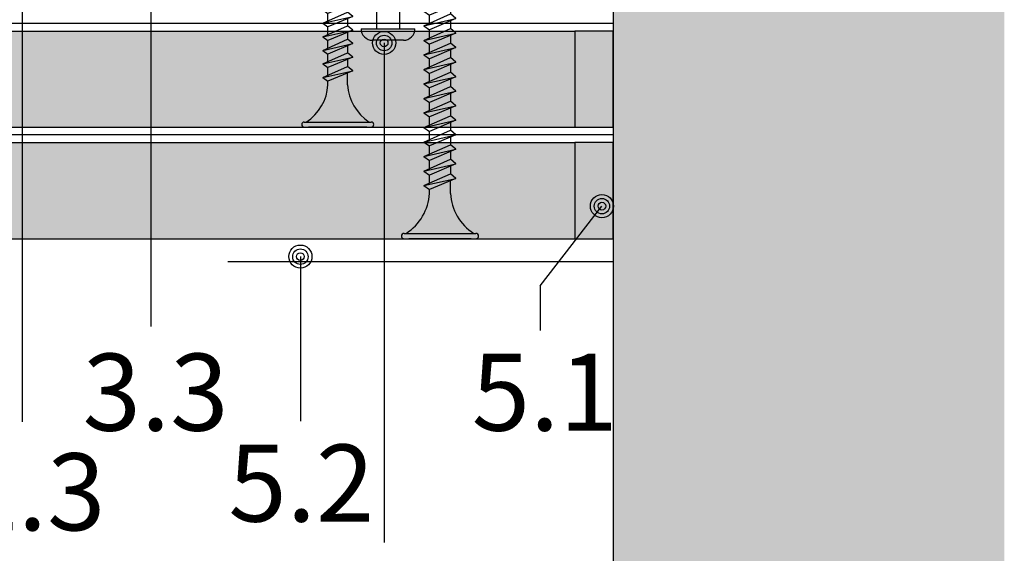
# Model space of a CAD drawing. Units: metres. Extents: x 1671 to 6729, y -1025 to 1243.
# Drawn here: x 2466 to 2594, y -934 to -865 of the extents above; entities that cross this region are included whole.
import ezdxf

# ---------------------------------------------------------------- set-up
doc = ezdxf.new("R2010")
doc.units = ezdxf.units.M
for name, color, linetype in [('Rigips Befestigungen', 8, 'Continuous'), ('Rigips Beplankung', 2, 'Continuous'), ('Rigips Schraffur 4', 8, 'Continuous'), ('Rigips Text', 7, 'Continuous')]:
    doc.layers.add(name, color=color, linetype=linetype)
for name, color, linetype, true_color in [('Rigips Schr RB FH', 7, 'Continuous', 0xdedede), ('Rigips Schraffur Stahlblechtafeln', 7, 'Continuous', 0x95bed0), ('Rigips Stahlblechtaffeln', 7, 'Continuous', 0x0078f0), ('Rigips Text PB', 7, 'Continuous', 0xe2001a)]:
    doc.layers.add(name, color=color, linetype=linetype, true_color=true_color)
doc.styles.add('TEXT PuB ROT', font='arial.ttf')

# ---------------------------------------------------------------- blocks, each defined once
blk = doc.blocks.new('TB25 NEU')
for p, q in [((3.949999999999999, 0), (-3.949999999999999, 0)), ((-3.440384757729333, 1.4210854715202e-14), (3.440384757729333, -1.4210854715202e-14)), ((-4.25, -0.3000000000000043), (-4.25, -0.2999999999999829)), ((3.949999999999999, -0.5999999999999801), (-3.949999999999999, -0.5999999999999801)), ((4.25, -0.3000000000000043), (4.25, -0.2999999999999829)), ((-1.759999999999998, -6.655881702571364), (1.159999999999991, -5.420832056850664)), ((-1.160000000000011, -5), (-1.160000000000011, -6.402104378108213)), ((1.159999999999997, -5.000000000000192), (1.159999999999991, -5.420832056850664)), ((1.760000000000026, -5.855881702571367), (1.159999999999991, -5.420832056850664)), ((1.760000000000026, -5.855881702571367), (-1.759999999999998, -6.655881702571364)), ((-1.759999999999998, -6.655881702571364), (-1.160000000000009, -7.159296136394943)), ((1.760000000000026, -5.855881702571367), (-1.160000000000009, -7.159296136394943)), ((1.160000000000023, -6.123706586233745), (1.160000000000023, -7.020832056850651)), ((-1.759999999999998, -8.255881702571358), (1.159999999999991, -7.020832056850665)), ((1.760000000000026, -7.455881702571361), (-1.759999999999998, -8.255881702571358)), ((-1.160000000000009, -8.002104378108207), (-1.160000000000009, -7.159296136394943)), ((1.760000000000026, -7.455881702571368), (-1.160000000000009, -8.759296136394937)), ((1.760000000000026, -7.455881702571368), (1.159999999999991, -7.020832056850665)), ((1.160000000000023, -7.723706586233739), (1.160000000000023, -8.620832056850645)), ((-1.759999999999998, -8.255881702571358), (-1.160000000000009, -8.759296136394937)), ((-1.759999999999998, -9.855881702571356), (1.159999999999991, -8.62083205685066)), ((1.760000000000026, -9.055881702571355), (-1.759999999999998, -9.855881702571356)), ((-1.160000000000009, -9.602104378108201), (-1.160000000000009, -8.759296136394937)), ((1.760000000000026, -9.055881702571355), (-1.160000000000009, -10.35929613639493)), ((1.760000000000026, -9.055881702571355), (1.159999999999991, -8.62083205685066)), ((-1.759999999999998, -9.855881702571356), (-1.160000000000009, -10.35929613639493)), ((-1.759999999999998, -11.45588170257135), (1.159999999999991, -10.22083205685065)), ((-1.160000000000009, -11.2021043781082), (-1.160000000000009, -10.35929613639493)), ((1.160000000000023, -9.323706586233733), (1.160000000000023, -10.22083205685064)), ((1.760000000000026, -10.65588170257135), (1.159999999999991, -10.22083205685065)), ((1.760000000000026, -10.65588170257135), (-1.759999999999998, -11.45588170257135)), ((-1.759999999999998, -11.45588170257135), (-1.160000000000009, -11.95929613639493)), ((1.760000000000026, -10.65588170257135), (-1.160000000000009, -11.95929613639493)), ((1.160000000000023, -10.92370658623373), (1.160000000000023, -11.82083205685063)), ((-1.759999999999998, -13.05588170257134), (1.159999999999991, -11.82083205685064)), ((1.760000000000026, -12.25588170257135), (-1.759999999999998, -13.05588170257134)), ((-1.160000000000009, -12.80210437810819), (-1.160000000000009, -11.95929613639493)), ((1.760000000000026, -12.25588170257135), (-1.160000000000009, -13.55929613639492)), ((1.760000000000026, -12.25588170257135), (1.159999999999991, -11.82083205685064)), ((1.160000000000023, -12.52370658623372), (1.160000000000023, -13.42083205685062)), ((-1.759999999999998, -13.05588170257134), (-1.160000000000009, -13.55929613639492)), ((-1.759999999999998, -14.65588170257134), (1.159999999999991, -13.42083205685064)), ((1.760000000000026, -13.85588170257134), (-1.759999999999998, -14.65588170257134)), ((-1.160000000000009, -14.40210437810818), (-1.160000000000009, -13.55929613639492)), ((1.760000000000026, -13.85588170257134), (-1.160000000000009, -15.15929613639492)), ((1.760000000000026, -13.85588170257134), (1.159999999999991, -13.42083205685064)), ((-1.759999999999998, -14.65588170257134), (-1.160000000000009, -15.15929613639492)), ((-1.759999999999998, -16.25588170257133), (1.159999999999991, -15.02083205685063)), ((1.160000000000023, -14.12370658623372), (1.160000000000023, -15.02083205685062)), ((1.760000000000026, -15.45588170257134), (1.159999999999991, -15.02083205685063)), ((1.760000000000026, -15.45588170257134), (-1.759999999999998, -16.25588170257133)), ((-1.759999999999998, -16.25588170257133), (-1.160000000000009, -16.75929613639491)), ((-1.160000000000009, -16.00210437810818), (-1.160000000000009, -15.15929613639491)), ((1.760000000000026, -15.45588170257134), (-1.160000000000009, -16.75929613639491)), ((1.160000000000023, -15.72370658623371), (1.160000000000023, -16.62083205685061)), ((-1.759999999999998, -17.85588170257133), (1.159999999999991, -16.62083205685063)), ((1.760000000000026, -17.05588170257133), (-1.759999999999998, -17.85588170257133)), ((-1.160000000000009, -17.60210437810817), (-1.160000000000009, -16.75929613639491)), ((1.760000000000026, -17.05588170257133), (-1.160000000000009, -18.35929613639491)), ((1.760000000000026, -17.05588170257133), (1.159999999999991, -16.62083205685063)), ((1.160000000000023, -17.3237065862337), (1.160000000000023, -18.22083205685061)), ((-1.759999999999998, -17.85588170257133), (-1.160000000000009, -18.35929613639491)), ((-1.759999999999998, -19.45588170257132), (1.159999999999991, -18.22083205685062)), ((-1.160000000000009, -19.20210437810817), (-1.160000000000009, -18.3592961363949)), ((1.760000000000026, -18.65588170257132), (1.159999999999991, -18.22083205685062)), ((1.760000000000026, -18.65588170257132), (-1.759999999999998, -19.45588170257132)), ((-1.759999999999998, -19.45588170257132), (-1.160000000000009, -19.9592961363949)), ((1.760000000000026, -18.65588170257132), (-1.160000000000009, -19.9592961363949)), ((1.160000000000023, -18.9237065862337), (1.160000000000025, -19.82083205685064)), ((1.160000000000023, -18.9237065862337), (1.160000000000023, -19.8208320568506)), ((-1.759999999999998, -21.05588170257132), (1.159999999999991, -19.82083205685062)), ((1.760000000000026, -20.25588170257132), (-1.759999999999998, -21.05588170257132)), ((-1.160000000000009, -20.80210437810816), (-1.160000000000009, -19.9592961363949)), ((1.760000000000026, -20.25588170257132), (-1.160000000000009, -21.5592961363949)), ((1.760000000000026, -20.25588170257132), (1.159999999999991, -19.82083205685062)), ((1.160000000000023, -20.52370658623369), (1.160000000000023, -21.4208320568506)), ((1.160000000000026, -20.52370658623369), (1.160000000000033, -24.00259240713142)), ((-1.759999999999998, -21.05588170257132), (-1.160000000000009, -21.5592961363949)), ((-1.160000000000028, -24.16676032702206), (1.160000000000029, -21.26314949668254)), ((-1.160000000000009, -22.40210437810816), (-1.160000000000009, -21.55929613639489)), ((-1.160000000000028, -24.16676032702206), (-1.160000000000017, -21.55929613639489)), ((1.160000000000029, -21.26314949668254), (-0.496551625085706, -21.26314949668254)), ((1.160000000000029, -21.26314949668254), (4.440892098500626e-16, -25)), ((-1.160000000000009, -24.00210437810815), (-1.160000000000009, -23.15929613639489)), ((1.160000000000023, -22.12370658623369), (1.160000000000023, -23.02083205685059)), ((4.440892098500626e-16, -25), (-1.160000000000028, -24.16676032702206)), ((1.160000000000033, -24.00259240713142), (4.440892098500626e-16, -25)), ((1.160000000000023, -23.72370658623368), (1.160000000000023, -24.00259240713142))]:
    blk.add_line(p, q)
for centre, radius, start, end in [((-3.949999999999999, -0.3000000000000043), 0.3, 90, 180), ((-3.949999999999999, -0.2999999999999829), 0.3, 180, 270), ((-6.73766984098226, -5.30126591673087), 5.585800032903671, 3.091704853258826, 57.31433708028791), ((6.737669840982257, -5.30126591673087), 5.585800032903671, 122.685662919712, 176.9082951467431), ((3.949999999999999, -0.3000000000000043), 0.3, 0, 90), ((3.949999999999999, -0.2999999999999829), 0.3, 270, 0)]:
    blk.add_arc(centre, radius, start, end)
blk = doc.blocks.new('TN25 NEU')
at = {"layer": 'Rigips Befestigungen', "xscale": 1.1, "yscale": 1.1, "zscale": 1.1}
blk.add_blockref('TB25 NEU', (0, 0), dxfattribs=at)
blk = doc.blocks.new('TB35 NEU')
for p, q in [((0.003949999999999999, 0), (-0.003949999999999999, 0)), ((-0.003440384757729332, 1.243449787580175e-17), (0.003440384757729335, -1.243449787580175e-17)), ((-0.004249999999999999, -0.0002999999999999998), (-0.004249999999999999, -0.0002999999999999776)), ((0.003949999999999999, -0.0005999999999999775), (-0.003949999999999999, -0.0005999999999999775)), ((0.00425, -0.0002999999999999998), (0.00425, -0.0002999999999999776)), ((-0.00116000000000001, -0.004999999999999997), (-0.00116000000000001, -0.006402104378108212)), ((0.001159999999999998, -0.005000000000000193), (0.001159999999999993, -0.005420832056850664)), ((-0.001759999999999998, -0.006655881702571365), (0.001159999999999993, -0.005420832056850664)), ((0.001760000000000029, -0.005855881702571367), (-0.001759999999999998, -0.006655881702571365)), ((0.001760000000000029, -0.005855881702571369), (-0.001160000000000008, -0.007159296136394943)), ((0.001760000000000029, -0.005855881702571369), (0.001159999999999993, -0.005420832056850664)), ((0.001160000000000024, -0.006123706586233744), (0.001160000000000024, -0.007020832056850646)), ((-0.001759999999999998, -0.006655881702571365), (-0.001160000000000008, -0.007159296136394943)), ((-0.001759999999999998, -0.00825588170257136), (0.001159999999999993, -0.00702083205685066)), ((0.001760000000000029, -0.007455881702571362), (-0.001759999999999998, -0.00825588170257136)), ((-0.001160000000000008, -0.008002104378108207), (-0.001160000000000008, -0.007159296136394943)), ((0.001760000000000029, -0.007455881702571364), (-0.001160000000000008, -0.008759296136394938)), ((0.001760000000000029, -0.007455881702571364), (0.001159999999999993, -0.00702083205685066)), ((-0.001759999999999998, -0.00825588170257136), (-0.001160000000000008, -0.008759296136394938)), ((-0.001759999999999998, -0.009855881702571354), (0.001159999999999993, -0.008620832056850655)), ((0.001160000000000024, -0.007723706586233739), (0.001160000000000024, -0.00862083205685064)), ((0.001760000000000029, -0.009055881702571357), (0.001159999999999993, -0.008620832056850655)), ((0.001760000000000029, -0.009055881702571357), (-0.001759999999999998, -0.009855881702571354)), ((-0.001160000000000008, -0.009602104378108201), (-0.001160000000000008, -0.008759296136394937)), ((0.001760000000000029, -0.009055881702571357), (-0.001160000000000008, -0.01035929613639493)), ((0.001160000000000024, -0.009323706586233733), (0.001160000000000024, -0.01022083205685063)), ((-0.001759999999999998, -0.009855881702571354), (-0.001160000000000008, -0.01035929613639493)), ((-0.001759999999999998, -0.01145588170257135), (0.001159999999999993, -0.01022083205685065)), ((0.001760000000000029, -0.01065588170257135), (-0.001759999999999998, -0.01145588170257135)), ((-0.001160000000000008, -0.0112021043781082), (-0.001160000000000008, -0.01035929613639493)), ((0.001760000000000029, -0.01065588170257135), (-0.001160000000000008, -0.01195929613639493)), ((0.001760000000000029, -0.01065588170257135), (0.001159999999999993, -0.01022083205685065)), ((-0.001759999999999998, -0.01145588170257135), (-0.001160000000000008, -0.01195929613639493)), ((-0.001759999999999998, -0.01305588170257134), (0.001159999999999993, -0.01182083205685064)), ((0.001160000000000024, -0.01092370658623373), (0.001160000000000024, -0.01182083205685063)), ((0.001760000000000029, -0.01225588170257135), (0.001159999999999993, -0.01182083205685064)), ((0.001760000000000029, -0.01225588170257135), (-0.001759999999999998, -0.01305588170257134)), ((-0.001160000000000008, -0.01280210437810819), (-0.001160000000000008, -0.01195929613639493)), ((0.001760000000000029, -0.01225588170257135), (-0.001160000000000008, -0.01355929613639492)), ((0.001160000000000024, -0.01252370658623372), (0.001160000000000024, -0.01342083205685062)), ((-0.001759999999999998, -0.01305588170257134), (-0.001160000000000008, -0.01355929613639492)), ((-0.001759999999999998, -0.01465588170257134), (0.001159999999999993, -0.01342083205685064)), ((0.001760000000000029, -0.01385588170257134), (-0.001759999999999998, -0.01465588170257134)), ((-0.001160000000000008, -0.01440210437810818), (-0.001160000000000008, -0.01355929613639492)), ((0.001760000000000029, -0.01385588170257134), (-0.001160000000000008, -0.01515929613639492)), ((0.001760000000000029, -0.01385588170257134), (0.001159999999999993, -0.01342083205685064)), ((-0.001759999999999998, -0.01465588170257134), (-0.001160000000000008, -0.01515929613639492)), ((-0.001759999999999998, -0.01625588170257133), (0.001159999999999993, -0.01502083205685063)), ((-0.001160000000000008, -0.01600210437810818), (-0.001160000000000008, -0.01515929613639492)), ((0.001160000000000024, -0.01412370658623372), (0.001160000000000024, -0.01502083205685062)), ((0.001760000000000029, -0.01545588170257133), (0.001159999999999993, -0.01502083205685063)), ((0.001760000000000029, -0.01545588170257133), (-0.001759999999999998, -0.01625588170257133)), ((0.001760000000000029, -0.01545588170257133), (-0.001160000000000008, -0.01675929613639491)), ((0.001160000000000024, -0.01572370658623371), (0.001160000000000024, -0.01662083205685061)), ((-0.001759999999999998, -0.01625588170257133), (-0.001160000000000008, -0.01675929613639491)), ((-0.001759999999999998, -0.01785588170257132), (0.001159999999999993, -0.01662083205685062)), ((0.001760000000000029, -0.01705588170257133), (-0.001759999999999998, -0.01785588170257132)), ((-0.001160000000000008, -0.01760210437810817), (-0.001160000000000008, -0.01675929613639491)), ((0.001760000000000029, -0.01705588170257133), (-0.001160000000000008, -0.0183592961363949)), ((0.001760000000000029, -0.01705588170257133), (0.001159999999999993, -0.01662083205685062)), ((0.001160000000000024, -0.0173237065862337), (0.001160000000000024, -0.0182208320568506)), ((-0.001759999999999998, -0.01785588170257132), (-0.001160000000000008, -0.0183592961363949)), ((-0.001759999999999998, -0.01945588170257132), (0.001159999999999993, -0.01822083205685062)), ((-0.001160000000000008, -0.01920210437810816), (-0.001160000000000008, -0.0183592961363949)), ((0.001760000000000029, -0.01865588170257132), (0.001159999999999993, -0.01822083205685062)), ((0.001760000000000029, -0.01865588170257132), (-0.001759999999999998, -0.01945588170257132)), ((-0.001759999999999998, -0.01945588170257132), (-0.001160000000000008, -0.0199592961363949)), ((0.001760000000000029, -0.01865588170257132), (-0.001160000000000008, -0.0199592961363949)), ((0.001160000000000024, -0.0189237065862337), (0.001160000000000024, -0.0198208320568506)), ((0.001160000000000024, -0.0189237065862337), (0.001160000000000026, -0.01982083205685064)), ((-0.001759999999999998, -0.02105588170257131), (0.001159999999999993, -0.01982083205685061)), ((0.001760000000000029, -0.02025588170257132), (-0.001759999999999998, -0.02105588170257131)), ((-0.001160000000000008, -0.02080210437810816), (-0.001160000000000008, -0.01995929613639489)), ((0.001760000000000029, -0.02025588170257132), (-0.001160000000000008, -0.02155929613639489)), ((0.001760000000000029, -0.02025588170257132), (0.001159999999999993, -0.01982083205685061)), ((0.001160000000000024, -0.02052370658623369), (0.001160000000000024, -0.02142083205685059)), ((-0.001759999999999998, -0.02105588170257131), (-0.001160000000000008, -0.02155929613639489)), ((-0.001759999999999998, -0.02265588170257131), (0.001159999999999993, -0.02142083205685061)), ((-0.001160000000000008, -0.02240210437810815), (-0.001160000000000008, -0.02155929613639489)), ((0.001760000000000029, -0.02185588170257131), (0.001159999999999993, -0.02142083205685061)), ((0.001760000000000029, -0.02185588170257131), (-0.001759999999999998, -0.02265588170257131)), ((-0.001759999999999998, -0.02265588170257131), (-0.001160000000000008, -0.02315929613639489)), ((0.001760000000000029, -0.02185588170257131), (-0.001160000000000008, -0.02315929613639489)), ((0.001160000000000024, -0.02212370658623368), (0.001160000000000024, -0.02302083205685059)), ((-0.001759999999999998, -0.0242558817025713), (0.001159999999999993, -0.0230208320568506)), ((0.001760000000000029, -0.0234558817025713), (-0.001759999999999998, -0.0242558817025713)), ((-0.001160000000000008, -0.02400210437810815), (-0.001160000000000008, -0.02315929613639488)), ((0.001760000000000029, -0.0234558817025713), (-0.001160000000000008, -0.02475929613639488)), ((0.001760000000000029, -0.0234558817025713), (0.001159999999999993, -0.0230208320568506)), ((0.001160000000000024, -0.02372370658623368), (0.001160000000000024, -0.02462083205685058)), ((-0.001759999999999998, -0.0242558817025713), (-0.001160000000000008, -0.02475929613639488)), ((-0.001759999999999998, -0.0258558817025713), (0.001159999999999993, -0.0246208320568506)), ((-0.001160000000000008, -0.02560210437810814), (-0.001160000000000008, -0.02475929613639488)), ((0.001760000000000029, -0.0250558817025713), (0.001159999999999993, -0.0246208320568506)), ((0.001760000000000029, -0.0250558817025713), (-0.001759999999999998, -0.0258558817025713)), ((-0.001759999999999998, -0.0258558817025713), (-0.001160000000000008, -0.02635929613639488)), ((0.001760000000000029, -0.0250558817025713), (-0.001160000000000008, -0.02635929613639488)), ((0.001160000000000024, -0.02532370658623367), (0.001160000000000024, -0.02622083205685058)), ((-0.001759999999999998, -0.02745588170257129), (0.001159999999999993, -0.02622083205685059)), ((0.001760000000000029, -0.02665588170257129), (-0.001759999999999998, -0.02745588170257129)), ((-0.001160000000000008, -0.02720210437810814), (-0.001160000000000008, -0.02635929613639487)), ((0.001760000000000029, -0.02665588170257129), (-0.001160000000000008, -0.02795929613639487)), ((0.001760000000000029, -0.02665588170257129), (0.001159999999999993, -0.02622083205685059)), ((0.001160000000000024, -0.02692370658623367), (0.001160000000000024, -0.02782083205685057)), ((-0.001759999999999998, -0.02745588170257129), (-0.001160000000000008, -0.02795929613639487)), ((-0.001759999999999998, -0.02905588170257128), (0.001159999999999993, -0.02782083205685058)), ((-0.001160000000000008, -0.02880210437810813), (-0.001160000000000008, -0.02795929613639487)), ((0.001760000000000029, -0.02825588170257129), (0.001159999999999993, -0.02782083205685058)), ((0.001760000000000029, -0.02825588170257129), (-0.001759999999999998, -0.02905588170257128)), ((-0.001759999999999998, -0.02905588170257128), (-0.001160000000000008, -0.02955929613639486)), ((0.001760000000000029, -0.02825588170257129), (-0.001160000000000008, -0.02955929613639486)), ((0.001160000000000024, -0.02852370658623366), (0.001160000000000026, -0.02942083205685056)), ((-0.001759999999999998, -0.03065588170257128), (0.001159999999999993, -0.02942083205685058)), ((0.001760000000000029, -0.02985588170257128), (-0.001759999999999998, -0.03065588170257128)), ((-0.001160000000000012, -0.03040210437810813), (-0.001160000000000008, -0.02955929613639486)), ((0.001760000000000029, -0.02985588170257128), (-0.001160000000000008, -0.03115929613639486)), ((0.001760000000000029, -0.02985588170257128), (0.001159999999999993, -0.02942083205685058)), ((0.001160000000000026, -0.03012370658623366), (0.001160000000000033, -0.03400259240713142)), ((-0.001759999999999998, -0.03065588170257128), (-0.001160000000000008, -0.03115929613639486)), ((-0.001160000000000027, -0.03416676032702206), (-0.001160000000000015, -0.03115929613639486)), ((0.001160000000000029, -0.03126314949668255), (-0.001160000000000015, -0.03126314949668253)), ((-0.001160000000000027, -0.03416676032702206), (0.001160000000000029, -0.03126314949668254)), ((0.001160000000000029, -0.03126314949668254), (0, -0.035)), ((0, -0.035), (-0.001160000000000027, -0.03416676032702206)), ((0.001160000000000033, -0.03400259240713142), (0, -0.035))]:
    blk.add_line(p, q)
for centre, radius, start, end in [((-0.003949999999999999, -0.0002999999999999998), 0.0003, 90, 180), ((0.003949999999999999, -0.0002999999999999998), 0.0003, 0, 90), ((-0.003949999999999999, -0.0002999999999999776), 0.0003, 180, 270), ((-0.006737669840982259, -0.005301265916730866), 0.005585800032903671, 3.091704853258825, 57.31433708028791), ((0.006737669840982258, -0.005301265916730869), 0.005585800032903671, 122.685662919712, 176.9082951467431), ((0.003949999999999999, -0.0002999999999999776), 0.0003, 270, 0)]:
    blk.add_arc(centre, radius, start, end)
blk = doc.blocks.new('TN35 NEU')
at = {"layer": 'Rigips Befestigungen', "xscale": 1100, "yscale": 1100, "zscale": 1100}
blk.add_blockref('TB35 NEU', (-3.996802888650564e-15, 2.447255106208556e-31), dxfattribs=at)
blk = doc.blocks.new('A$C5DF27F93')
at = {"layer": 'Rigips Befestigungen'}
for p, q in [((5.500010427494999, 7.699973109651182), (1.500010427494999, 7.699973109651182)), ((1.042749499902129e-05, 6.199973109651182), (7.000010427494999, 6.199973109651182)), ((2.000010427494999, 6.199973109651182), (2.000010427494999, 1.499973104735091)), ((5.000010427494999, 6.199973109651182), (5.000010427494999, 1.499973107685264)), ((1.042749499902129e-05, 1.499973109652274), (7.000010427494999, 1.499973109652274)), ((5.500010427494999, -2.689034772629384e-05), (1.500010427494999, -2.689034772629384e-05))]:
    blk.add_line(p, q, dxfattribs=at)
for centre, start, end in [((1.500010427494999, 6.199973109651182), 90, 180), ((5.500010427494999, 6.199973109651182), 0, 90), ((1.500010427494999, 1.499973109652274), 180, 270), ((5.500010427494999, 1.499973109652274), 270, 0)]:
    blk.add_arc(centre, 1.5, start, end, dxfattribs=at)

msp = doc.modelspace()

# ---------------------------------------------------------------- hatches: boundary and pattern name
at = {"layer": 'Rigips Schr RB FH', "true_color": 0xf2f2f2}
h = msp.add_hatch(color=7, dxfattribs=at)
h.dxf.hatch_style = 1
h.paths.add_polyline_path([(2542.839449605083, -1018.833938471757), (2593.571493938656, -1018.833938471757), (2593.571493938655, -629.0161365438096), (2542.839449605082, -629.0161365438096)])
h.paths.add_polyline_path([(2570.662791833002, -825.9353161645656), (2570.576426877083, -824.700239753696), (2567.613841921609, -824.9594323520325), (2567.817227382861, -825.3662032745376)], flags=16)
at = {"layer": 'Rigips Schr RB FH'}
h = msp.add_hatch(color=256, dxfattribs=at)
h.dxf.hatch_style = 1
h.paths.add_polyline_path([(2182.934893057306, -866.2466277378403), (1973.555918792488, -866.2466277378405), (1973.555918792488, -878.6926277378407), (2182.934893057306, -878.6926277378404)])
h.paths.add_polyline_path([(2287.005080045239, -867.1926277378363), (2287.005080045239, -866.2466277378373), (2186.235752460012, -866.2466277378373), (2186.235752460012, -878.6926277378373), (2245.35260420274, -878.6926277378373, 0.1173242344032976), (2248.505099472595, -877.9426662539058, -0.1173234911616282), (2251.657555887737, -877.1926277378373), (2277.005080045239, -877.1926277378363, 0.4142135623730954)])
h.paths.add_polyline_path([(2399.580536788236, -866.2466277378373), (2287.005080045239, -866.2466277378373), (2287.005080045239, -867.1926277378363, 0.4142135623730951), (2297.005080045239, -877.1926277378363), (2322.35260420274, -877.1926277378373, -0.1164338214658443), (2325.483099371239, -877.9316374008378), (2325.52706071925, -877.9536180748427, 0.1164338214653705), (2328.657555887737, -878.6926277378373), (2399.580536788235, -878.6926277378375)])
h.paths.add_polyline_path([(2537.839449605083, -866.2466277378376), (2403.161301998912, -866.2466277378376), (2403.161301998912, -878.6926277378377), (2537.839449605083, -878.6926277378377)])
h.paths.add_polyline_path([(2537.839449605083, -880.6926277378377), (2403.161301998912, -880.6926277378377), (2403.161301998912, -893.1926277378377), (2537.839449605083, -893.1926277378377)])
h.paths.add_polyline_path([(2399.580536788235, -880.6926277378404), (2186.235752460012, -880.6926277378404), (2186.235752460012, -893.1926277378404), (2399.580536788235, -893.1926277378404)])
h.paths.add_polyline_path([(2182.934893057306, -880.6926277378438), (2084.954098232757, -880.6926277378438), (2084.954098232757, -881.6926277378395, 0.4142135623730951), (2094.954098232757, -891.6926277378395), (2120.301622390258, -891.6926277378404, -0.1164338214658442), (2123.432117558757, -892.4316374008409), (2123.476078906769, -892.4536180748464, 0.1164338214653249), (2126.606574075255, -893.1926277378404), (2182.934893057306, -893.1926277378404)])
h.paths.add_polyline_path([(2084.954098232757, -881.6926277378395), (2084.954098232757, -880.6926277378438), (1973.555918792488, -880.6926277378438), (1973.555918792488, -893.1926277378404), (2043.301622390258, -893.1926277378404, 0.1173242344032849), (2046.454117660113, -892.4426662539089, -0.1173234911616161), (2049.606574075255, -891.6926277378404), (2074.954098232757, -891.6926277378395, 0.4142135623730947)])
at = {"layer": 'Rigips Schraffur 4', "true_color": 0xbfbfbf}
h = msp.add_hatch(color=9, dxfattribs=at)
h.paths.add_polyline_path([(2542.839449605083, -880.6386277378379), (2537.839449605083, -880.6386277378379), (2537.839449605083, -893.1386277378379), (2542.839449605083, -893.1386277378379)])
h.paths.add_polyline_path([(2542.839449605083, -758.6466277378372), (2537.839449605083, -758.6466277378372), (2537.839449605083, -771.1466277378377), (2542.839449605083, -771.1466277378377)])
h = msp.add_hatch(color=9, dxfattribs=at)
h.paths.add_polyline_path([(2537.839449605083, -866.2466277378373), (2542.839449605083, -866.2466277378373), (2542.839449605083, -878.6926277378377), (2537.839449605083, -878.6926277378377)])
h.paths.add_polyline_path([(2537.839449605083, -878.7466277378373), (2542.839449605083, -878.7466277378373)])

# ---------------------------------------------------------------- linework, layer by layer
at = {"layer": 'Rigips Beplankung'}
for p, q in [((2542.839449605083, -629.9309035305184), (2542.839449605083, -1021.962351945157)), ((2542.839449605083, -629.9309035305184), (2542.839449605083, -1021.962351945157)), ((2542.839449605083, -629.9309035305184), (2542.839449605083, -1021.962351945157)), ((2542.839449605083, -748.4169005078963), (2542.839449605083, -905.6274440266366)), ((2403.161301998912, -866.2466277378376), (2537.839449605083, -866.2466277378376)), ((2537.839449605083, -866.1926277378377), (2537.839449605083, -878.6926277378377)), ((2537.839449605083, -866.1926277378377), (2537.839449605083, -878.6926277378377)), ((2403.161301998912, -878.6926277378377), (2537.839449605083, -878.6926277378377)), ((2403.161301998912, -880.6926277378377), (2537.839449605083, -880.6926277378377)), ((2537.839449605083, -880.6926277378377), (2537.839449605083, -893.1926277378377)), ((2403.161301998912, -893.1926277378377), (2537.839449605083, -893.1926277378377))]:
    msp.add_line(p, q, dxfattribs=at)
at = {"layer": 'Rigips Schraffur 4'}
msp.add_line((2542.839449605083, -896.1926277378377), (2492.839449605083, -896.1926277378377), dxfattribs=at)
for points in [[(2537.839449605083, -878.6926277378377), (2542.839449605083, -878.6926277378377), (2542.839449605083, -866.2466277378373), (2537.839449605083, -866.2466277378373)], [(2537.839449605083, -893.1926277378377), (2542.839449605083, -893.1926277378377), (2542.839449605083, -880.6926277378377), (2537.839449605083, -880.6926277378377)]]:
    msp.add_lwpolyline(points, close=True, dxfattribs=at)
at = {"layer": 'Rigips Stahlblechtaffeln'}
for points in [[(2542.839449605082, -865.2466277378403), (2403.161301998911, -865.2466277378401)], [(2542.839449605082, -879.6926277378404), (2403.161301998911, -879.6926277378402)]]:
    msp.add_lwpolyline(points, dxfattribs=at)
at = {"layer": 'Rigips Text'}
for p, q in [((2466.173358555869, -852.2017207914715), (2466.173358555869, -916.9761936405556)), ((2482.862669158196, -858.0391804212995), (2482.862669158196, -904.5888854716068)), ((2513.115177716277, -867.7647450468821), (2513.115177716277, -932.6082752842844)), ((2533.345725463765, -899.293313352264), (2541.36538056304, -888.9556946590515)), ((2502.249833427213, -895.5023393745946), (2502.249833427213, -916.8902953299012)), ((2533.345725463765, -899.293313352264), (2533.345725463765, -905.0888854716068))]:
    msp.add_line(p, q, dxfattribs=at)
at = {"layer": 'Rigips Text', "color": 11}
for centre, radius in [((2513.115177716277, -867.7647450468821), 1.5), ((2513.115177716277, -867.7785931535368), 1), ((2513.115177716277, -867.7647450468821), 0.5), ((2541.36538056304, -888.9556946590515), 1.5), ((2541.36538056304, -888.9556946590515), 1), ((2541.36538056304, -888.9556946590515), 0.5), ((2502.249833427213, -895.5023393745946), 1.5), ((2502.249833427213, -895.5161874812493), 1), ((2502.249833427213, -895.5023393745946), 0.5)]:
    msp.add_circle(centre, radius, dxfattribs=at)

# ---------------------------------------------------------------- block references
at = {"layer": 'Rigips Befestigungen', "rotation": 180}
msp.add_blockref('TN25 NEU', (2507.100588760424, -878.6926277378373), dxfattribs=at)
at = {"layer": 'Rigips Befestigungen', "xscale": 1.071538254334882, "yscale": 1.071538254334882, "zscale": 1.071538254334882, "rotation": 180}
msp.add_blockref('TN35 NEU', (2520.356419881393, -893.1926277378377), dxfattribs=at)
at = {"layer": 'Rigips Schraffur Stahlblechtafeln'}
msp.add_blockref('A$C5DF27F93', (2510.115573074776, -867.4240350112714), dxfattribs=at)

# ---------------------------------------------------------------- texts
at = {"layer": 'Rigips Text PB', "style": 'TEXT PuB ROT'}
for s, p in [('3.3', (2473.993609833758, -918.1048919977461)), ('5.1', (2524.476666139327, -918.1048919977461)), ('2.3', (2458.024242257209, -931.045566980826)), ('5.2', (2492.910209117254, -929.9063018560405))]:
    msp.add_text(s, height=10, dxfattribs=at).set_placement(p)

doc.saveas('drawing.dxf')
